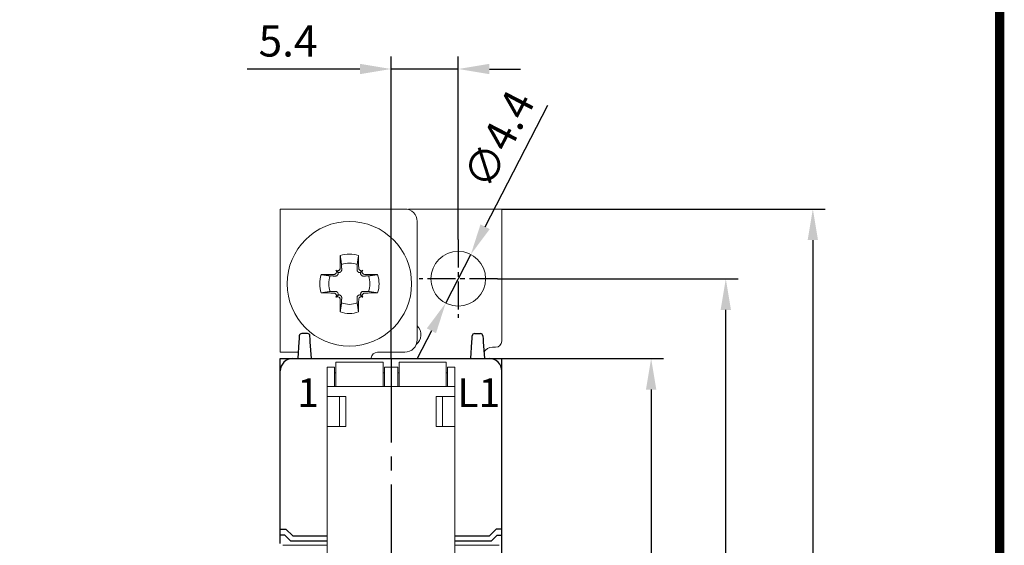
# Model space of a CAD drawing. Units: millimetres. Extents: x 0 to 382, y 0 to 284.
# Drawn here: x 303 to 382, y 179 to 221 of the extents above; entities that cross this region are included whole.
import ezdxf

# ---------------------------------------------------------------- set-up
doc = ezdxf.new("R2010")
doc.units = ezdxf.units.MM
doc.header["$LTSCALE"] = 3
doc.linetypes.add('CENTER2', pattern=[1.125, 0.75, -0.125, 0.125, -0.125])
doc.layers.get('DEFPOINTS').update_dxf_attribs({"color": 3})
doc.layers.add('0-CL', color=3, linetype='CENTER2')
doc.layers.add('0-DIM', color=3, linetype='Continuous')
doc.styles.add('ROMANS', font='romans.shx', dxfattribs={"width": 0.85})
doc.dimstyles.new('STAND01', dxfattribs={"dimtxt": 2.5, "dimasz": 2.5, "dimexe": 1, "dimexo": 0, "dimgap": 1, "dimtad": 1, "dimdec": 8, "dimdsep": 46, "dimtxsty": 'ROMANS', "dimcen": 0.09, "dimadec": 8, "dimazin": 2, "dimtp": 0.05, "dimtm": 0.05, "dimtfac": 0.6, "dimtdec": 8, "dimtmove": 0, "dimatfit": 0, "dimfxl": 1, "dimtolj": 1, "dimarcsym": 0})

# ---------------------------------------------------------------- blocks, each defined once
blk = doc.blocks.new('*D25')
at = {"layer": '0-DIM', "color": 0, "lineweight": -2, "transparency": 16777216}
for p, q in [((341.65, 200.025), (361, 200.025)), ((360, 102.125), (360, 197.525)), ((340.25, 99.625), (361, 99.625))]:
    blk.add_line(p, q, dxfattribs=at)
at = {"layer": '0-DIM', "color": 0, "transparency": 16777216}
for points in [[(359.583, 197.525), (360.417, 197.525), (360, 200.025)], [(359.583, 102.125), (360.417, 102.125), (360, 99.625)]]:
    blk.add_solid(points, dxfattribs=at)
at = {"layer": 'DEFPOINTS', "color": 0, "transparency": 16777216}
for p in [(341.65, 200.025), (360, 200.025), (340.25, 99.625)]:
    blk.add_point(p, dxfattribs=at)
at = {"layer": '0-DIM', "color": 0, "transparency": 16777216, "insert": (357.75, 149.825), "char_height": 2.5, "attachment_point": 5, "rotation": 90, "style": 'ROMANS'}
blk.add_mtext('\\A1;100.4', dxfattribs=at)
blk = doc.blocks.new('*D18')
at = {"layer": '0-DIM', "color": 0, "lineweight": -2, "transparency": 16777216}
for p, q in [((341, 193.625), (355, 193.625)), ((354, 191.125), (354, 106.125)), ((341, 103.625), (355, 103.625))]:
    blk.add_line(p, q, dxfattribs=at)
at = {"layer": '0-DIM', "color": 0, "transparency": 16777216}
for points in [[(353.583, 191.125), (354.417, 191.125), (354, 193.625)], [(353.583, 106.125), (354.417, 106.125), (354, 103.625)]]:
    blk.add_solid(points, dxfattribs=at)
at = {"layer": 'DEFPOINTS', "color": 0, "transparency": 16777216}
for p in [(341, 193.625), (341, 103.625), (354, 103.625)]:
    blk.add_point(p, dxfattribs=at)
at = {"layer": '0-DIM', "color": 0, "transparency": 16777216, "insert": (351.75, 148.625), "char_height": 2.5, "attachment_point": 5, "rotation": 90, "style": 'ROMANS'}
blk.add_mtext('\\A1;90', dxfattribs=at)
blk = doc.blocks.new('*D19')
at = {"layer": '0-DIM', "color": 0, "lineweight": -2, "transparency": 16777216}
for p, q in [((340.659, 204.2), (345.7, 213.95)), ((337.49, 198.071), (339.51, 201.979)), ((336.341, 195.85), (335.193, 193.629))]:
    blk.add_line(p, q, dxfattribs=at)
at = {"layer": '0-DIM', "color": 0, "transparency": 16777216}
for points in [[(340.288, 204.391), (341.029, 204.009), (339.51, 201.979)], [(335.971, 196.041), (336.712, 195.659), (337.49, 198.071)]]:
    blk.add_solid(points, dxfattribs=at)
at = {"layer": 'DEFPOINTS', "color": 0, "transparency": 16777216}
for p in [(339.51, 201.979), (337.49, 198.071)]:
    blk.add_point(p, dxfattribs=at)
at = {"layer": '0-DIM', "color": 0, "transparency": 16777216, "insert": (341.755, 211.219), "char_height": 2.5, "attachment_point": 5, "rotation": 62.65985, "style": 'ROMANS'}
blk.add_mtext('\\A1;∅4.4', dxfattribs=at)
blk = doc.blocks.new('*D21')
at = {"layer": '0-DIM', "color": 0, "lineweight": -2, "transparency": 16777216}
for p, q in [((342, 205.625), (367.991, 205.625)), ((366.991, 203.125), (366.991, 98.125)), ((341.5, 95.625), (367.991, 95.625))]:
    blk.add_line(p, q, dxfattribs=at)
at = {"layer": '0-DIM', "color": 0, "transparency": 16777216}
for points in [[(366.575, 203.125), (367.408, 203.125), (366.991, 205.625)], [(366.575, 98.125), (367.408, 98.125), (366.991, 95.625)]]:
    blk.add_solid(points, dxfattribs=at)
at = {"layer": 'DEFPOINTS', "color": 0, "transparency": 16777216}
for p in [(342, 205.625), (341.5, 95.625), (366.991, 95.625)]:
    blk.add_point(p, dxfattribs=at)
at = {"layer": '0-DIM', "color": 0, "transparency": 16777216, "insert": (364.087, 150.625), "char_height": 2.5, "attachment_point": 5, "rotation": 90, "style": 'ROMANS'}
blk.add_mtext('\\A1;110 [4.33"]', dxfattribs=at)
blk = doc.blocks.new('*D22')
at = {"layer": '0-DIM', "color": 0, "lineweight": -2, "transparency": 16777216}
for p, q in [((333.1, 193.625), (333.1, 217.865)), ((338.5, 203.175), (338.5, 217.865)), ((330.6, 216.865), (321.546, 216.865)), ((338.5, 216.865), (333.1, 216.865)), ((341, 216.865), (343.5, 216.865))]:
    blk.add_line(p, q, dxfattribs=at)
at = {"layer": '0-DIM', "color": 0, "transparency": 16777216}
for points in [[(330.6, 217.282), (330.6, 216.449), (333.1, 216.865)], [(341, 217.282), (341, 216.449), (338.5, 216.865)]]:
    blk.add_solid(points, dxfattribs=at)
at = {"layer": 'DEFPOINTS', "color": 0, "transparency": 16777216}
for p in [(338.5, 216.865), (338.5, 203.175), (333.1, 193.625)]:
    blk.add_point(p, dxfattribs=at)
at = {"layer": '0-DIM', "color": 0, "transparency": 16777216, "insert": (324.823, 219.115), "char_height": 2.5, "attachment_point": 5, "style": 'ROMANS'}
blk.add_mtext('\\A1;5.4', dxfattribs=at)
blk = doc.blocks.new('CGI1509-00')
at = {"linetype": 'Continuous', "lineweight": 0}
for p, q in [((-57.80000001, 205.625), (-57.80000001, 194.125)), ((-56.10000001, 205.625), (-57.80000001, 205.625)), ((-47.80000001, 205.625), (-56.10000001, 205.625)), ((-40.00000001, 205.625), (-47.50000001, 205.625)), ((-47.50000001, 205.625), (-47.50000001, 205.5789392)), ((-40.00000001, 203.925), (-40.00000001, 205.625)), ((-46.80000001, 204.625), (-46.80000001, 195.125)), ((-40.00000001, 203.925), (-40.00000001, 195.025)), ((-53.2103268, 200.58532679), (-53.33867432, 200.71367431)), ((-51.28967322, 200.58532679), (-51.1613257, 200.71367431)), ((-53.2103268, 198.66467321), (-53.33867432, 198.53632569)), ((-51.28967322, 198.66467321), (-51.1613257, 198.53632569)), ((-57.80000001, 194.125), (-56.36666667, 194.125)), ((-49.99183442, 194.125), (-47.80000001, 194.125)), ((-40.50000001, 194.525), (-40.75000001, 194.525)), ((-53.34000001, 193.075), (-53.34000001, 193.325)), ((-49.54000001, 193.325), (-53.34000001, 193.325)), ((-53.34000001, 191.375), (-53.34000001, 193.075)), ((-50.48993177, 193.66857787), (-50.49374434, 193.625)), ((-49.54000001, 193.325), (-49.54000001, 193.075)), ((-49.54000001, 193.075), (-49.54000001, 191.375)), ((-48.26000001, 193.075), (-48.26000001, 193.325)), ((-44.46000001, 193.325), (-48.26000001, 193.325)), ((-48.26000001, 191.375), (-48.26000001, 193.075)), ((-44.46000001, 193.325), (-44.46000001, 193.075)), ((-44.46000001, 193.075), (-44.46000001, 191.375)), ((-53.44000001, 192.925), (-54.03000001, 192.925)), ((-54.03000001, 192.925), (-54.03000001, 191.375)), ((-53.44000001, 192.925), (-53.44000001, 191.375)), ((-53.44000001, 192.46775473), (-53.34000001, 192.46775473)), ((-49.54000001, 192.46775473), (-49.44000001, 192.46775473)), ((-49.44000001, 192.925), (-49.44000001, 191.375)), ((-48.36000001, 192.925), (-49.44000001, 192.925)), ((-48.36000001, 192.925), (-48.36000001, 191.375)), ((-48.36000001, 192.46775473), (-48.26000001, 192.46775473)), ((-44.46000001, 192.46775473), (-44.36000001, 192.46775473)), ((-44.36000001, 192.925), (-44.36000001, 191.375)), ((-43.77000001, 192.925), (-44.36000001, 192.925)), ((-43.77000001, 191.375), (-43.77000001, 192.925)), ((-54.03000001, 191.375), (-43.77000001, 191.375)), ((-54.03000001, 191.375), (-54.03000001, 190.575)), ((-53.34000001, 191.385), (-53.44000001, 191.385)), ((-44.37000001, 191.385), (-44.46000001, 191.385)), ((-44.37000001, 191.375), (-44.37000001, 191.385)), ((-43.77000001, 191.375), (-43.77000001, 190.575)), ((-52.53687195, 190.575), (-54.03000001, 190.575)), ((-54.03000001, 190.575), (-54.03000001, 188.175)), ((-53.03687195, 190.575), (-53.03687195, 188.175)), ((-52.53687195, 188.175), (-52.53687195, 190.575)), ((-45.26312806, 190.575), (-45.26312806, 188.175)), ((-43.77000001, 190.575), (-45.26312806, 190.575)), ((-44.76312806, 188.175), (-44.76312806, 190.575)), ((-43.77000001, 190.575), (-43.77000001, 188.175)), ((-54.03000001, 188.175), (-52.53687195, 188.175)), ((-54.03000001, 188.175), (-54.03000001, 176.025)), ((-45.26312806, 188.175), (-43.77000001, 188.175)), ((-43.77000001, 188.175), (-43.77000001, 176.025)), ((-56.20875801, 178.625), (-57.6, 178.625)), ((-54.03000001, 178.625), (-56.20875801, 178.625)), ((-41.59124201, 178.625), (-43.77000001, 178.625)), ((-40.20000001, 178.625), (-41.59124201, 178.625))]:
    blk.add_line(p, q, dxfattribs=at)
for p, q in [((-56.27911308, 195.4383038), (-56.28020203, 195.42196957)), ((-55.62044395, 195.625), (-56.07955605, 195.625)), ((-55.41979797, 195.42196957), (-55.42088692, 195.4383038)), ((-42.38020203, 195.42196957), (-42.37911308, 195.4383038)), ((-42.17955605, 195.625), (-41.72044396, 195.625)), ((-41.52088692, 195.4383038), (-41.51979797, 195.42196957)), ((-56.31160742, 194.95088871), (-56.4, 193.625)), ((-56.29548228, 195.19276581), (-56.31160742, 194.95088871)), ((-56.28020203, 195.42196957), (-56.29548228, 195.19276581)), ((-55.40451772, 195.19276581), (-55.41979797, 195.42196957)), ((-55.38839258, 194.95088871), (-55.40451772, 195.19276581)), ((-55.3, 193.625), (-55.38839258, 194.95088871)), ((-42.5, 193.625), (-42.41160742, 194.95088871)), ((-42.41160742, 194.95088871), (-42.39548228, 195.19276581)), ((-42.39548228, 195.19276581), (-42.38020203, 195.42196957)), ((-41.51979797, 195.42196957), (-41.50451772, 195.19276581)), ((-41.50451772, 195.19276581), (-41.48839258, 194.95088871)), ((-41.48839258, 194.95088871), (-41.4, 193.625)), ((-57.8, 178.76783902), (-57.8, 193.625)), ((-57.8, 193.625), (-40, 193.625)), ((-40.00000001, 166.775), (-40, 193.625)), ((-57.8, 192.625), (-57.8, 192.62498629)), ((-57.8, 179.925), (-57.35, 179.925)), ((-57.35, 179.925), (-56.8, 179.375)), ((-40.45, 179.925), (-41, 179.375)), ((-40, 179.925), (-40.45, 179.925)), ((-57.42426407, 179.425), (-57.8, 179.425)), ((-56.97426407, 178.975), (-57.42426407, 179.425)), ((-56.97426407, 178.975), (-54.03000001, 178.975)), ((-56.8, 179.375), (-54.03000001, 179.375)), ((-43.77000001, 179.375), (-41, 179.375)), ((-43.77000001, 178.975), (-40.82573593, 178.975)), ((-40.82573593, 178.975), (-40.37573593, 179.425)), ((-40.37573593, 179.425), (-40, 179.425))]:
    blk.add_line(p, q)
at = {"const_width": 0.76}
blk.add_lwpolyline([(0, 0), (0, 284), (-382, 284), (-382, 0)], close=True, dxfattribs=at)
at = {"linetype": 'Continuous', "lineweight": 0}
for centre, radius in [((-52.25000001, 199.625), 5), ((-43.50000001, 200.025), 2.2)]:
    blk.add_circle(centre, radius, dxfattribs=at)
for centre, radius, start, end in [((-47.80000001, 204.625), 1, 0, 90), ((-52.25000001, 199.625), 2.38382132, 71.9851439922, 108.0148560078), ((-52.25000001, 199.625), 1.6552079, 67.7441183796, 112.2558816204), ((-52.25000001, 199.625), 2.38382132, 161.9851439918, 179.9999999944), ((-52.25000001, 199.625), 1.6552079, 157.7441183796, 179.9999999919), ((-52.25000001, 199.625), 1.6552079, 0.000000008, 22.2558816204), ((-52.25000001, 199.625), 2.38382132, 0.0000000056, 18.0148560082), ((-52.25000001, 199.625), 2.38382132, 180.0000000279, 198.0148560084), ((-52.25000001, 199.625), 1.6552079, 180.0000000402, 202.2558816204), ((-52.25000001, 199.625), 1.6552079, 337.7441183796, 359.9999999597), ((-52.25000001, 199.625), 2.38382132, 341.9851439916, 359.999999972), ((-52.25000001, 199.625), 1.6552079, 247.7441183796, 292.2558816204), ((-52.25000001, 199.625), 2.38382132, 251.9851439916, 288.0148560084), ((-47.50000001, 195.525), 1, 308.6525901683, 45.5729959992), ((-47.80000001, 195.125), 1, 270, 0), ((-40.50000001, 195.025), 0.5, 270, 0), ((-49.99183442, 193.625), 0.5, 90, 175), ((-40.75000001, 193.725), 0.8, 90, 148.8004191808)]:
    blk.add_arc(centre, radius, start, end, dxfattribs=at)
for centre, start, end in [((-56.07955605, 195.425), 90, 176.1859251657), ((-55.62044395, 195.425), 3.8140748343, 90), ((-42.17955605, 195.425), 90, 176.1859251657), ((-41.72044396, 195.425), 3.8140748343, 90)]:
    blk.add_arc(centre, 0.2, start, end)
for centre, major_axis, ratio, start_param, end_param in [((-52.26115001, 199.62496938), (0.02746563, -9.99995603), 0.0739127852, 4.4834980255, 4.5873676707), ((-52.23885, 199.62496938), (-0.02746563, -9.99995603), 0.0739127852, 1.6958176365, 1.7996872817), ((-52.24996938, 199.63615001), (9.99995603, -0.02746563), 0.0739127852, 1.6958176366, 1.7996872819), ((-52.47004918, 199.84504918), (-7.06760521, -7.06760521), 0.1045284633, 4.7309442913, 4.7344297889), ((-52.47004918, 199.84504918), (-7.06760521, -7.06760521), 0.1045284633, 4.690348172, 4.6938336697), ((-52.02995083, 199.84504918), (7.06760521, -7.06760521), 0.1045284633, 1.5893516375, 1.5928371352), ((-52.02995083, 199.84504918), (7.06760521, -7.06760521), 0.1045284633, 1.5487555182, 1.5522410159), ((-52.25003063, 199.63615001), (9.99995603, 0.02746563), 0.0739127852, 1.3419053717, 1.445775017), ((-52.24996938, 199.61384999), (-9.99995603, -0.02746563), 0.0739127852, 1.3419053717, 1.445775017), ((-52.47004918, 199.40495082), (7.06760521, -7.06760521), 0.1045284633, 4.6903481719, 4.6938336696), ((-52.02995083, 199.40495082), (-7.06760521, -7.06760521), 0.1045284633, 1.5893516376, 1.5928371353), ((-52.25003063, 199.61384999), (-9.99995603, 0.02746563), 0.0739127852, 1.6958176366, 1.7996872819), ((-52.47004918, 199.40495082), (7.06760521, -7.06760521), 0.1045284633, 4.7309442912, 4.7344297889), ((-52.26115001, 199.62503063), (-0.02746563, -9.99995603), 0.0739127852, 4.8374102902, 4.9412799354), ((-52.23885, 199.62503063), (0.02746563, -9.99995603), 0.0739127852, 1.3419053717, 1.445775017), ((-52.02995083, 199.40495082), (-7.06760521, -7.06760521), 0.1045284633, 1.5487555183, 1.552241016)]:
    blk.add_ellipse(centre, major_axis=major_axis, ratio=ratio, start_param=start_param, end_param=end_param, dxfattribs=at)
for centre, start_param, end_param in [((-56.8, 192.62498629), 0, 1.5707963268), ((-41, 192.62498629), 4.7123889804, 6.2831853072)]:
    blk.add_ellipse(centre, major_axis=(0, 1.00001371), ratio=0.9999862922, start_param=start_param, end_param=end_param)
for points, weights in [([(-52.87689945, 201.15689761), (-52.92140408, 201.45619444), (-52.98722912, 201.89195772)], [1, 1.05243701406, 1.06785659941]), ([(-51.51277089, 201.89195772), (-51.57859593, 201.45619444), (-51.62310056, 201.15689761)], [1.06785659941, 1.05243701406, 1]), ([(-52.86654159, 200.73851943), (-52.87091746, 200.92012436), (-52.87689945, 201.15689761)], [1.20760574866, 1.11053776654, 1]), ([(-51.62310056, 201.15689761), (-51.62908256, 200.92012436), (-51.63345842, 200.73851943)], [1, 1.11053776654, 1.20760574866]), ([(-54.51695773, 200.36222912), (-54.08119444, 200.29640407), (-53.78189762, 200.25189944)], [1.06785659942, 1.05243701406, 1]), ([(-53.78189762, 200.25189944), (-53.54512436, 200.24591745), (-53.36351944, 200.24154159)], [1, 1.11053776654, 1.20760574866]), ([(-53.23008712, 200.29356087), (-53.21765835, 200.30582761), (-53.20530886, 200.31804069)], [1.20611527505, 1.20789691497, 1.20940093068]), ([(-52.94304069, 200.58030886), (-52.93082761, 200.59265835), (-52.91856087, 200.60508711)], [1.20940093068, 1.20789691497, 1.20611527505]), ([(-51.58143914, 200.60508711), (-51.5691724, 200.59265835), (-51.55695932, 200.58030886)], [1.20611527505, 1.20789691497, 1.20940093068]), ([(-51.29469115, 200.31804069), (-51.28234166, 200.30582761), (-51.2699129, 200.29356087)], [1.20940093068, 1.20789691497, 1.20611527505]), ([(-51.13648058, 200.24154159), (-50.95487565, 200.24591745), (-50.7181024, 200.25189944)], [1.20760574866, 1.11053776654, 1]), ([(-50.7181024, 200.25189944), (-50.41880557, 200.29640407), (-49.98304228, 200.36222912)], [1, 1.05243701406, 1.06785659942]), ([(-54.51695773, 198.88777089), (-54.08119444, 198.95359593), (-53.78189762, 198.99810056)], [1.06785659942, 1.05243701406, 1]), ([(-53.78189762, 198.99810056), (-53.54512436, 199.00408255), (-53.36351944, 199.00845842)], [1, 1.11053776654, 1.20760574866]), ([(-53.23008712, 198.95643913), (-53.21765835, 198.9441724), (-53.20530886, 198.93195932)], [1.20611527505, 1.20789691497, 1.20940093068]), ([(-52.94304069, 198.66969114), (-52.93082761, 198.65734166), (-52.91856087, 198.64491289)], [1.20940093068, 1.20789691497, 1.20611527505]), ([(-51.58143914, 198.64491289), (-51.5691724, 198.65734166), (-51.55695932, 198.66969114)], [1.20611527505, 1.20789691497, 1.20940093068]), ([(-51.29469115, 198.93195932), (-51.28234166, 198.9441724), (-51.2699129, 198.95643913)], [1.20940093068, 1.20789691497, 1.20611527505]), ([(-51.13648058, 199.00845842), (-50.95487565, 199.00408255), (-50.7181024, 198.99810056)], [1.20760574866, 1.11053776654, 1]), ([(-50.7181024, 198.99810056), (-50.41880557, 198.95359593), (-49.98304228, 198.88777089)], [1, 1.05243701406, 1.06785659942]), ([(-52.87689945, 198.09310239), (-52.92140408, 197.79380556), (-52.98722912, 197.35804228)], [1, 1.05243701405, 1.06785659941]), ([(-52.86654159, 198.51148057), (-52.87091746, 198.32987565), (-52.87689945, 198.09310239)], [1.20760574866, 1.11053776654, 1]), ([(-51.62310056, 198.09310239), (-51.62908256, 198.32987565), (-51.63345842, 198.51148057)], [1, 1.11053776654, 1.20760574866]), ([(-51.51277089, 197.35804228), (-51.57859593, 197.79380556), (-51.62310056, 198.09310239)], [1.06785659941, 1.05243701405, 1])]:
    blk.add_rational_spline(points, weights, degree=2, dxfattribs=at)
for points, knots in [([(-53.49490845, 200.3729306), (-53.47034588, 200.3730913), (-53.44575743, 200.37843352), (-53.42434123, 200.3874493), (-53.40293963, 200.39645894), (-53.38185428, 200.41033867), (-53.36440449, 200.42786679), (-53.36440163, 200.42786966), (-53.36439878, 200.42787253)], [-0.06992925765, -0.06992925765, -0.06992925765, -0.06992925765, 0, 0, 0, 0.06988160605, 0.06988160605, 0.06989304683, 0.06989304683, 0.06989304683, 0.06989304683]), ([(-53.36351944, 200.24154159), (-53.34714188, 200.24114696), (-53.33085265, 200.24290602), (-53.29581655, 200.25116189), (-53.27511945, 200.25971552), (-53.2471427, 200.27828456), (-53.23816901, 200.28558434), (-53.23008712, 200.29356087)], [0.09817299208, 0.09817299208, 0.09817299208, 0.09817299208, 0.15007658976, 0.15007658976, 0.21782125046, 0.21782125046, 0.25295973615, 0.25295973615, 0.25295973615, 0.25295973615]), ([(-53.33982201, 200.45255383), (-53.33981409, 200.45256178), (-53.33980618, 200.45256972), (-53.32337238, 200.46907333), (-53.30910402, 200.48992388), (-53.29010564, 200.53552805), (-53.28537559, 200.56028167), (-53.28527374, 200.58345716), (-53.28517182, 200.60664708), (-53.28968965, 200.63134627), (-53.30829201, 200.67670781), (-53.32237627, 200.69737027), (-53.33865858, 200.71365857), (-53.33866645, 200.71366644), (-53.33867432, 200.71367431)], [-0.13973193788, -0.13973193788, -0.13973193788, -0.13973193788, -0.13969828296, -0.13969828296, -0.06984914148, -0.06984914148, 0, 0, 0, 0.06989261515, 0.06989261515, 0.1397852303, 0.1397852303, 0.13981901911, 0.13981901911, 0.13981901911, 0.13981901911]), ([(-53.33867432, 200.71367431), (-53.33866645, 200.71366644), (-53.33865858, 200.71365857), (-53.32237028, 200.69737626), (-53.30170782, 200.68329201), (-53.25634628, 200.66468965), (-53.23164709, 200.66017182), (-53.20845717, 200.66027373), (-53.18528168, 200.66037559), (-53.16052806, 200.66510563), (-53.11492388, 200.68410401), (-53.09407333, 200.69837237), (-53.07756973, 200.71480617), (-53.07756178, 200.71481408), (-53.07755383, 200.714822)], [-0.13981901911, -0.13981901911, -0.13981901911, -0.13981901911, -0.1397852303, -0.1397852303, -0.06989261515, -0.06989261515, 0, 0, 0, 0.06984914148, 0.06984914148, 0.13969828296, 0.13969828296, 0.13973193788, 0.13973193788, 0.13973193788, 0.13973193788]), ([(-53.20530886, 200.31804069), (-53.19899242, 200.32428736), (-53.19323421, 200.33093083), (-53.17550769, 200.35458113), (-53.16526256, 200.37488838), (-53.15312702, 200.41759936), (-53.15121493, 200.43999969), (-53.15432523, 200.48303172), (-53.1603371, 200.50669866), (-53.18049918, 200.55000197), (-53.19464362, 200.56964361), (-53.2103268, 200.58532679)], [0.25797422482, 0.25797422482, 0.25797422482, 0.25797422482, 0.28558620254, 0.28558620254, 0.3535988023, 0.3535988023, 0.42161140205, 0.42161140205, 0.49706211774, 0.49706211774, 0.57251283342, 0.57251283342, 0.57251283342, 0.57251283342]), ([(-53.2103268, 200.58532679), (-53.19464362, 200.56964361), (-53.17500197, 200.55549918), (-53.13169866, 200.53533709), (-53.10803172, 200.52932523), (-53.0649997, 200.52621492), (-53.04259937, 200.52812701), (-52.99988839, 200.54026256), (-52.97958114, 200.55050769), (-52.95593084, 200.5682342), (-52.94928737, 200.57399241), (-52.94304069, 200.58030886)], [0.69104318236, 0.69104318236, 0.69104318236, 0.69104318236, 0.76649389805, 0.76649389805, 0.84194461373, 0.84194461373, 0.90995721349, 0.90995721349, 0.97796981324, 0.97796981324, 1.00558179097, 1.00558179097, 1.00558179097, 1.00558179097]), ([(-53.05287254, 200.73939877), (-53.05286967, 200.73940163), (-53.0528668, 200.73940448), (-53.03533868, 200.75685427), (-53.02145895, 200.77793963), (-53.01244931, 200.79934123), (-53.00343353, 200.82075742), (-52.99809131, 200.84534587), (-52.99793061, 200.86990845)], [-0.06989304683, -0.06989304683, -0.06989304683, -0.06989304683, -0.06988160604, -0.06988160604, 0, 0, 0, 0.06992925765, 0.06992925765, 0.06992925765, 0.06992925765]), ([(-52.91856087, 200.60508711), (-52.91058434, 200.613169), (-52.90328457, 200.62214269), (-52.88471553, 200.65011945), (-52.87616189, 200.67081654), (-52.86790603, 200.70585265), (-52.86614697, 200.72214187), (-52.86654159, 200.73851943)], [-0.25295973615, -0.25295973615, -0.25295973615, -0.25295973615, -0.21782125046, -0.21782125046, -0.15007658976, -0.15007658976, -0.09817299208, -0.09817299208, -0.09817299208, -0.09817299208]), ([(-51.63345842, 200.73851943), (-51.63385305, 200.72214187), (-51.63209398, 200.70585265), (-51.62383812, 200.67081654), (-51.61528448, 200.65011945), (-51.59671544, 200.62214269), (-51.58941567, 200.613169), (-51.58143914, 200.60508711)], [0.09817299208, 0.09817299208, 0.09817299208, 0.09817299208, 0.15007658976, 0.15007658976, 0.21782125046, 0.21782125046, 0.25295973615, 0.25295973615, 0.25295973615, 0.25295973615]), ([(-51.55695932, 200.58030886), (-51.55071264, 200.57399241), (-51.54406918, 200.5682342), (-51.52041887, 200.55050769), (-51.50011163, 200.54026256), (-51.45740064, 200.52812701), (-51.43500031, 200.52621492), (-51.39196829, 200.52932523), (-51.36830135, 200.53533709), (-51.32499804, 200.55549918), (-51.30535639, 200.56964361), (-51.28967322, 200.58532679)], [0.25797422482, 0.25797422482, 0.25797422482, 0.25797422482, 0.28558620254, 0.28558620254, 0.3535988023, 0.3535988023, 0.42161140205, 0.42161140205, 0.49706211774, 0.49706211774, 0.57251283342, 0.57251283342, 0.57251283342, 0.57251283342]), ([(-51.5020694, 200.86990845), (-51.50190871, 200.84534587), (-51.49656648, 200.82075742), (-51.4875507, 200.79934123), (-51.47854107, 200.77793963), (-51.46466134, 200.75685427), (-51.44713321, 200.73940448), (-51.44713034, 200.73940163), (-51.44712748, 200.73939877)], [-0.06992925765, -0.06992925765, -0.06992925765, -0.06992925765, 0, 0, 0, 0.06988160604, 0.06988160604, 0.06989304683, 0.06989304683, 0.06989304683, 0.06989304683]), ([(-51.42244618, 200.714822), (-51.42243823, 200.71481408), (-51.42243028, 200.71480617), (-51.40592668, 200.69837237), (-51.38507613, 200.68410401), (-51.33947195, 200.66510563), (-51.31471833, 200.66037559), (-51.29154284, 200.66027373), (-51.2683473, 200.66017179), (-51.24364251, 200.66469182), (-51.19827245, 200.68330253), (-51.17760707, 200.69739294), (-51.1613257, 200.71367431)], [-0.13973193788, -0.13973193788, -0.13973193788, -0.13973193788, -0.13969828296, -0.13969828296, -0.06984914148, -0.06984914148, 0, 0, 0, 0.06990957612, 0.06990957612, 0.13981915223, 0.13981915223, 0.13981915223, 0.13981915223]), ([(-51.28967322, 200.58532679), (-51.30535639, 200.56964361), (-51.31950083, 200.55000197), (-51.33966291, 200.50669866), (-51.34567478, 200.48303172), (-51.34878508, 200.43999969), (-51.346873, 200.41759936), (-51.33473745, 200.37488838), (-51.32449232, 200.35458113), (-51.30676581, 200.33093083), (-51.3010076, 200.32428736), (-51.29469115, 200.31804069)], [0.69104318236, 0.69104318236, 0.69104318236, 0.69104318236, 0.76649389805, 0.76649389805, 0.84194461373, 0.84194461373, 0.90995721349, 0.90995721349, 0.97796981324, 0.97796981324, 1.00558179097, 1.00558179097, 1.00558179097, 1.00558179097]), ([(-51.2699129, 200.29356087), (-51.26183101, 200.28558434), (-51.25285731, 200.27828456), (-51.22488056, 200.25971552), (-51.20418347, 200.25116189), (-51.16914736, 200.24290602), (-51.15285814, 200.24114696), (-51.13648058, 200.24154159)], [-0.25295973615, -0.25295973615, -0.25295973615, -0.25295973615, -0.21782125046, -0.21782125046, -0.15007658976, -0.15007658976, -0.09817299208, -0.09817299208, -0.09817299208, -0.09817299208]), ([(-51.1613257, 200.71367431), (-51.16133356, 200.71366644), (-51.16134143, 200.71365857), (-51.17762374, 200.69737027), (-51.191708, 200.67670781), (-51.21031036, 200.63134627), (-51.21482819, 200.60664708), (-51.21472627, 200.58345716), (-51.21462442, 200.56028167), (-51.20989437, 200.53552805), (-51.19089599, 200.48992388), (-51.17662764, 200.46907333), (-51.16019384, 200.45256972), (-51.16018592, 200.45256178), (-51.16017801, 200.45255383)], [-0.13981901911, -0.13981901911, -0.13981901911, -0.13981901911, -0.1397852303, -0.1397852303, -0.06989261515, -0.06989261515, 0, 0, 0, 0.06984914148, 0.06984914148, 0.13969828296, 0.13969828296, 0.13973193788, 0.13973193788, 0.13973193788, 0.13973193788]), ([(-51.13560123, 200.42787253), (-51.13559838, 200.42786966), (-51.13559552, 200.42786679), (-51.11814573, 200.41033867), (-51.09706038, 200.39645894), (-51.07565878, 200.3874493), (-51.05424258, 200.37843352), (-51.02965413, 200.3730913), (-51.00509156, 200.3729306)], [-0.06989304683, -0.06989304683, -0.06989304683, -0.06989304683, -0.06988160605, -0.06988160605, 0, 0, 0, 0.06992925765, 0.06992925765, 0.06992925765, 0.06992925765]), ([(-53.36439878, 198.82212747), (-53.36440163, 198.82213034), (-53.36440449, 198.82213321), (-53.38185428, 198.83966133), (-53.40293963, 198.85354106), (-53.42434123, 198.8625507), (-53.44575743, 198.87156648), (-53.47034588, 198.8769087), (-53.49490845, 198.8770694)], [-0.06989304683, -0.06989304683, -0.06989304683, -0.06989304683, -0.06988160605, -0.06988160605, 0, 0, 0, 0.06992925765, 0.06992925765, 0.06992925765, 0.06992925765]), ([(-53.36351944, 199.00845842), (-53.34714188, 199.00885304), (-53.33085265, 199.00709398), (-53.29581655, 198.99883812), (-53.27511945, 198.99028448), (-53.2471427, 198.97171544), (-53.23816901, 198.96441567), (-53.23008712, 198.95643913)], [0.09817299208, 0.09817299208, 0.09817299208, 0.09817299208, 0.15007658976, 0.15007658976, 0.21782125046, 0.21782125046, 0.25295973615, 0.25295973615, 0.25295973615, 0.25295973615]), ([(-53.33867432, 198.53632569), (-53.33866645, 198.53633356), (-53.33865858, 198.53634143), (-53.32237627, 198.55262973), (-53.30829201, 198.57329219), (-53.28968965, 198.61865373), (-53.28517182, 198.64335292), (-53.28527374, 198.66654284), (-53.28537559, 198.68971833), (-53.29010564, 198.71447195), (-53.30910402, 198.76007613), (-53.32337238, 198.78092668), (-53.33980618, 198.79743028), (-53.33981409, 198.79743823), (-53.33982201, 198.79744617)], [-0.13981901911, -0.13981901911, -0.13981901911, -0.13981901911, -0.1397852303, -0.1397852303, -0.06989261515, -0.06989261515, 0, 0, 0, 0.06984914148, 0.06984914148, 0.13969828296, 0.13969828296, 0.13973193788, 0.13973193788, 0.13973193788, 0.13973193788]), ([(-53.20530886, 198.93195932), (-53.19899242, 198.92571264), (-53.19323421, 198.91906917), (-53.17550769, 198.89541887), (-53.16526256, 198.87511162), (-53.15312702, 198.83240064), (-53.15121493, 198.81000031), (-53.15432523, 198.76696828), (-53.1603371, 198.74330134), (-53.18049918, 198.69999804), (-53.19464362, 198.68035639), (-53.2103268, 198.66467321)], [0.25797422482, 0.25797422482, 0.25797422482, 0.25797422482, 0.28558620254, 0.28558620254, 0.3535988023, 0.3535988023, 0.42161140205, 0.42161140205, 0.49706211774, 0.49706211774, 0.57251283342, 0.57251283342, 0.57251283342, 0.57251283342]), ([(-53.2103268, 198.66467321), (-53.19464362, 198.68035639), (-53.17500197, 198.69450082), (-53.13169866, 198.71466291), (-53.10803172, 198.72067477), (-53.0649997, 198.72378508), (-53.04259937, 198.72187299), (-52.99988839, 198.70973745), (-52.97958114, 198.69949232), (-52.95593084, 198.6817658), (-52.94928737, 198.67600759), (-52.94304069, 198.66969114)], [0.69104318236, 0.69104318236, 0.69104318236, 0.69104318236, 0.76649389805, 0.76649389805, 0.84194461373, 0.84194461373, 0.90995721349, 0.90995721349, 0.97796981324, 0.97796981324, 1.00558179097, 1.00558179097, 1.00558179097, 1.00558179097]), ([(-52.91856087, 198.64491289), (-52.91058434, 198.636831), (-52.90328457, 198.62785731), (-52.88471553, 198.59988056), (-52.87616189, 198.57918346), (-52.86790603, 198.54414735), (-52.86614697, 198.52785813), (-52.86654159, 198.51148057)], [-0.25295973615, -0.25295973615, -0.25295973615, -0.25295973615, -0.21782125046, -0.21782125046, -0.15007658976, -0.15007658976, -0.09817299208, -0.09817299208, -0.09817299208, -0.09817299208]), ([(-51.63345842, 198.51148057), (-51.63385305, 198.52785813), (-51.63209398, 198.54414735), (-51.62383812, 198.57918346), (-51.61528448, 198.59988056), (-51.59671544, 198.62785731), (-51.58941567, 198.636831), (-51.58143914, 198.64491289)], [0.09817299208, 0.09817299208, 0.09817299208, 0.09817299208, 0.15007658976, 0.15007658976, 0.21782125046, 0.21782125046, 0.25295973615, 0.25295973615, 0.25295973615, 0.25295973615]), ([(-51.55695932, 198.66969114), (-51.55071264, 198.67600759), (-51.54406918, 198.6817658), (-51.52041887, 198.69949232), (-51.50011163, 198.70973745), (-51.45740064, 198.72187299), (-51.43500031, 198.72378508), (-51.39196829, 198.72067477), (-51.36830135, 198.71466291), (-51.32499804, 198.69450082), (-51.30535639, 198.68035639), (-51.28967322, 198.66467321)], [0.25797422482, 0.25797422482, 0.25797422482, 0.25797422482, 0.28558620254, 0.28558620254, 0.3535988023, 0.3535988023, 0.42161140205, 0.42161140205, 0.49706211774, 0.49706211774, 0.57251283342, 0.57251283342, 0.57251283342, 0.57251283342]), ([(-51.28967322, 198.66467321), (-51.30535639, 198.68035639), (-51.31950083, 198.69999804), (-51.33966291, 198.74330134), (-51.34567478, 198.76696828), (-51.34878508, 198.81000031), (-51.346873, 198.83240064), (-51.33473745, 198.87511162), (-51.32449232, 198.89541887), (-51.30676581, 198.91906917), (-51.3010076, 198.92571264), (-51.29469115, 198.93195932)], [0.69104318236, 0.69104318236, 0.69104318236, 0.69104318236, 0.76649389805, 0.76649389805, 0.84194461373, 0.84194461373, 0.90995721349, 0.90995721349, 0.97796981324, 0.97796981324, 1.00558179097, 1.00558179097, 1.00558179097, 1.00558179097]), ([(-51.2699129, 198.95643913), (-51.26183101, 198.96441567), (-51.25285731, 198.97171544), (-51.22488056, 198.99028448), (-51.20418347, 198.99883812), (-51.16914736, 199.00709398), (-51.15285814, 199.00885304), (-51.13648058, 199.00845842)], [-0.25295973615, -0.25295973615, -0.25295973615, -0.25295973615, -0.21782125046, -0.21782125046, -0.15007658976, -0.15007658976, -0.09817299208, -0.09817299208, -0.09817299208, -0.09817299208]), ([(-51.16017801, 198.79744617), (-51.16018592, 198.79743823), (-51.16019384, 198.79743028), (-51.17662764, 198.78092668), (-51.19089599, 198.76007613), (-51.20989437, 198.71447195), (-51.21462442, 198.68971833), (-51.21472627, 198.66654284), (-51.21482819, 198.64335292), (-51.21031036, 198.61865373), (-51.191708, 198.57329219), (-51.17762374, 198.55262973), (-51.16134143, 198.53634143), (-51.16133356, 198.53633356), (-51.1613257, 198.53632569)], [-0.13973193788, -0.13973193788, -0.13973193788, -0.13973193788, -0.13969828296, -0.13969828296, -0.06984914148, -0.06984914148, 0, 0, 0, 0.06989261515, 0.06989261515, 0.1397852303, 0.1397852303, 0.13981901911, 0.13981901911, 0.13981901911, 0.13981901911]), ([(-51.00509156, 198.8770694), (-51.02965413, 198.8769087), (-51.05424258, 198.87156648), (-51.07565878, 198.8625507), (-51.09705999, 198.85354123), (-51.11814502, 198.83966181), (-51.13559493, 198.82213381), (-51.13559808, 198.82213064), (-51.13560123, 198.82212747)], [-0.06992925765, -0.06992925765, -0.06992925765, -0.06992925765, 0, 0, 0, 0.06988033179, 0.06988033179, 0.06989296769, 0.06989296769, 0.06989296769, 0.06989296769]), ([(-53.07755383, 198.535178), (-53.07756178, 198.53518592), (-53.07756973, 198.53519383), (-53.09407333, 198.55162763), (-53.11492388, 198.56589599), (-53.16052806, 198.58489437), (-53.18528168, 198.58962442), (-53.20845717, 198.58972627), (-53.23164709, 198.58982818), (-53.25634628, 198.58531036), (-53.30170782, 198.566708), (-53.32237028, 198.55262374), (-53.33865858, 198.53634143), (-53.33866645, 198.53633356), (-53.33867432, 198.53632569)], [-0.13973193788, -0.13973193788, -0.13973193788, -0.13973193788, -0.13969828296, -0.13969828296, -0.06984914148, -0.06984914148, 0, 0, 0, 0.06989261515, 0.06989261515, 0.1397852303, 0.1397852303, 0.13981901911, 0.13981901911, 0.13981901911, 0.13981901911]), ([(-52.99793061, 198.38009156), (-52.99809131, 198.40465413), (-53.00343353, 198.42924258), (-53.01244931, 198.45065877), (-53.02145878, 198.47205998), (-53.03533819, 198.49314501), (-53.0528662, 198.51059492), (-53.05286937, 198.51059808), (-53.05287254, 198.51060123)], [-0.06992925765, -0.06992925765, -0.06992925765, -0.06992925765, 0, 0, 0, 0.06988033179, 0.06988033179, 0.06989296769, 0.06989296769, 0.06989296769, 0.06989296769]), ([(-51.44712748, 198.51060123), (-51.44713034, 198.51059837), (-51.44713321, 198.51059552), (-51.46466134, 198.49314573), (-51.47854107, 198.47206038), (-51.4875507, 198.45065877), (-51.49656648, 198.42924258), (-51.50190871, 198.40465413), (-51.5020694, 198.38009156)], [-0.06989304683, -0.06989304683, -0.06989304683, -0.06989304683, -0.06988160605, -0.06988160605, 0, 0, 0, 0.06992925765, 0.06992925765, 0.06992925765, 0.06992925765]), ([(-51.1613257, 198.53632569), (-51.16133356, 198.53633356), (-51.16134143, 198.53634143), (-51.17762973, 198.55262374), (-51.1982922, 198.566708), (-51.24365374, 198.58531036), (-51.26835293, 198.58982818), (-51.29154284, 198.58972627), (-51.31472394, 198.58962439), (-51.33948317, 198.5848921), (-51.38509595, 198.56588532), (-51.40594949, 198.55161081), (-51.42244618, 198.535178)], [-0.13981901911, -0.13981901911, -0.13981901911, -0.13981901911, -0.1397852303, -0.1397852303, -0.06989261515, -0.06989261515, 0, 0, 0, 0.06986603888, 0.06986603888, 0.13973207777, 0.13973207777, 0.13973207777, 0.13973207777])]:
    blk.add_open_spline(points, degree=3, knots=knots, dxfattribs=at)
at = {"layer": '0-CL'}
for p, q in [((-43.50000001, 203.175), (-43.50000001, 196.875)), ((-40.35000001, 200.025), (-46.65000001, 200.025))]:
    blk.add_line(p, q, dxfattribs=at)
at = {"layer": '0-CL', "ltscale": 3}
blk.add_line((-48.90000001, 193.625), (-48.90000001, 103.625), dxfattribs=at)
at = {"color": 31, "char_height": 2.3}
for s, insert, width, attachment_point in [('{\\fSwis721 BT|b0|i0|c0|p34;1}', (-54.70014042, 189.725), 15.5606694904, 9), ('{\\fSwis721 BT|b0|i0|c0|p34;L1}', (-43.57478938, 189.725), 6.7996485983, 7)]:
    blk.add_mtext(s, dxfattribs=dict(at, insert=insert, width=width, attachment_point=attachment_point))
at = {"layer": '0-DIM'}
dim = blk.add_linear_dim(base=(-43.5000000064, 216.8654805106), p1=(-48.9000000078, 193.6250000015), p2=(-43.5000000064, 203.1750000018), dimstyle='STAND01', dxfattribs=at)
dim.commit()
dim.dimension.update_dxf_attribs({"geometry": '*D22', "text_midpoint": (-57.1767857221, 216.8654805106), "dimtype": 128, "insert": (-382, 0)})
dim = blk.add_diameter_dim_2p(p1=(-44.510398774, 198.070749677), p2=(-42.489601239, 201.979250326), dimstyle='STAND01', dxfattribs=at)
dim.commit()
dim.dimension.update_dxf_attribs({"geometry": '*D19', "text_midpoint": (-38.24680122, 210.185409698), "dimtype": 131, "insert": (-382, 0)})
for base, p1, p2, picture, middle in [((-15.0086757208, 95.6250000018), (-40.0000000059, 205.6250000018), (-40.5000000059, 95.6250000018), '*D21', (-17.9134376256, 150.6250000018)), ((-21.9999999955, 200.0250000018), (-41.7500000064, 99.6250000018), (-40.3500000064, 200.0250000018), '*D25', (-24.2499999955, 149.8250000018))]:
    dim = blk.add_linear_dim(base=base, p1=p1, p2=p2, angle=90, dimstyle='STAND01', dxfattribs=at)
    dim.commit()
    dim.dimension.update_dxf_attribs({"geometry": picture, "text_midpoint": middle, "insert": (-382, 0)})
dim = blk.add_linear_dim(base=(-27.9999999955, 103.6250000015), p1=(-41.0000000035, 193.6250000015), p2=(-41.0000000035, 103.6250000015), angle=90, dimstyle='STAND01', dxfattribs=at)
dim.commit()
dim.dimension.update_dxf_attribs({"geometry": '*D18', "text_midpoint": (-27.9999999955, 148.6250000015), "dimtype": 128, "insert": (-382, 0)})

msp = doc.modelspace()

# ---------------------------------------------------------------- block references
msp.add_blockref('CGI1509-00', (382, 0))

doc.saveas('drawing.dxf')
